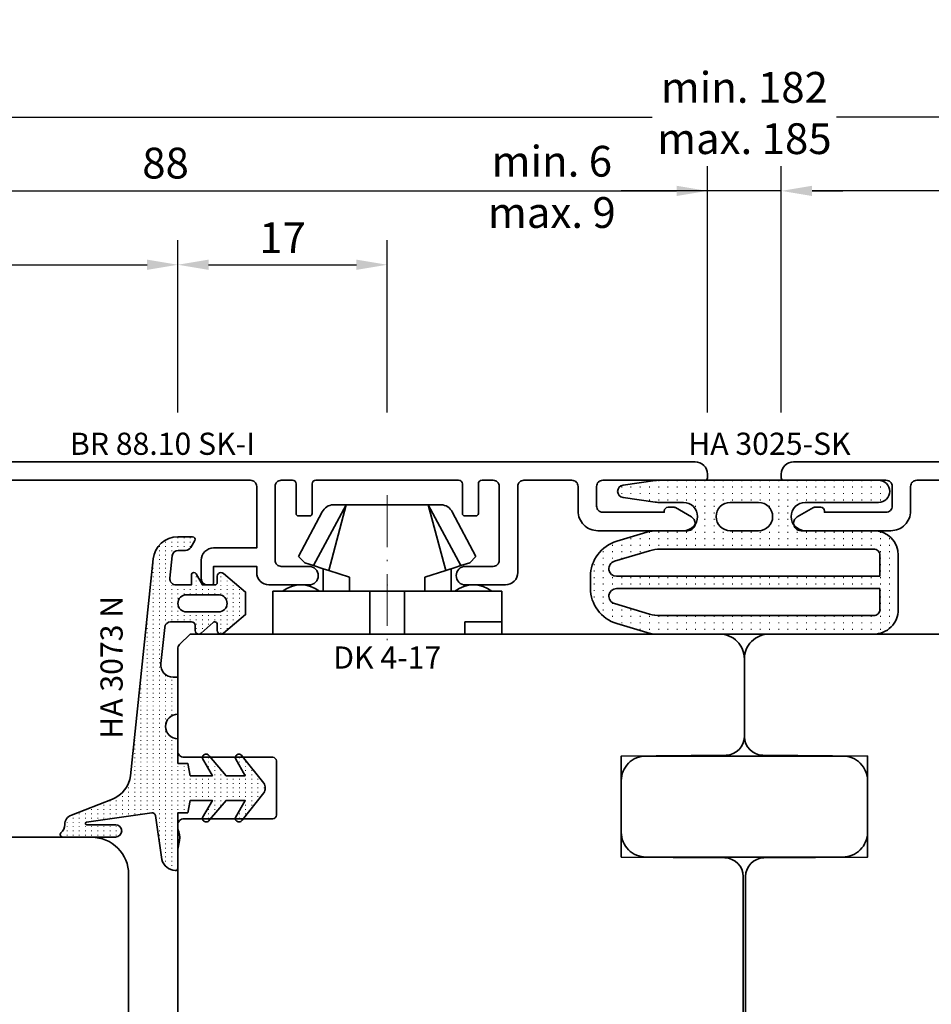
# Model space of a CAD drawing. Units: millimetres. Extents: x -85 to 1843, y -10100 to 93.
# Drawn here: x 511 to 585, y -6583 to -6503 of the extents above; entities that cross this region are included whole.
import ezdxf
from ezdxf.enums import TextEntityAlignment as Align

# ---------------------------------------------------------------- set-up
doc = ezdxf.new("R2010")
doc.units = ezdxf.units.MM
doc.linetypes.add('FTV_Mittellinie', pattern=[6.3, 4.2, -1.05, 0, -1.05])
doc.layers.get('Defpoints').update_dxf_attribs({"color": 151})
for name, color, linetype, lineweight in [('FTV_00_Artikelnummern', 6, 'Continuous', 35), ('FTV_00_Bemaßungen', 3, 'Continuous', 25), ('FTV_00_Bemerkungen', 3, 'Continuous', 25), ('FTV_00_Schraffuren__Dichtungen', 8, 'Continuous', 18), ('FTV_01_Holz__Fenster', 43, 'Continuous', 35), ('FTV_03_Aluminium__Systemprofile', 240, 'Continuous', 35), ('FTV_05_Dichtungen', 154, 'Continuous', 35), ('FTV_06_Kunststoff', 4, 'Continuous', 35), ('FTV__Mittellinien', 8, 'FTV_Mittellinie', 18)]:
    doc.layers.add(name, color=color, linetype=linetype, lineweight=lineweight)
doc.styles.add('FT_2020_01.8', font='tahoma.ttf', dxfattribs={"height": 1.8})
doc.styles.add('FT_2020_02.5', font='tahoma.ttf', dxfattribs={"height": 2.5})
doc.dimstyles.new('FT_1zu1', dxfattribs={"dimtxt": 2.5, "dimasz": 2.5, "dimexe": 2, "dimexo": 4, "dimtad": 1, "dimtxsty": 'FT_2020_02.5', "dimcen": 2.5, "dimclrt": 6, "dimadec": 0, "dimazin": 0, "dimtfac": 1, "dimtix": 1, "dimtmove": 0, "dimatfit": 0, "dimfxl": 1, "dimtfill": 1, "dimarcsym": 0})

# ---------------------------------------------------------------- blocks, each defined once
blk = doc.blocks.new('Holz_Flügel_IV78x_80_integral')
blk.add_lwpolyline([(17.772, 6.223), (17.979, 6.431, 0.198912), (18.126, 6.784), (18.126, 10.777, -0.414214), (18.426, 11.077), (20.826, 11.077, -0.414214), (21.126, 10.777), (21.126, 5.672, 0.116474), (21.179, 5.448, -0.114263), (21.337, 4.79), (21.422, -4.932, 0.41166), (22.422, -5.923), (27.626, -5.923, 0.414214), (31.626, -1.923), (31.626, 71.077, 0.414214), (28.626, 74.077), (-13.374, 74.077), (-13.874, 73.577), (-13.874, 67.577), (-9.874, 67.577), (-9.874, 64.577), (-13.874, 64.577), (-13.874, 54.827, -0.493145), (-15.133, 53.861), (-15.939, 54.077), (-46.374, 54.077), (-46.374, 28.077, 0.414214), (-43.374, 25.077), (-23.074, 25.077), (-22.574, 25.577), (-22.574, 30.077), (-19.574, 30.077), (-19.574, 24.545, -0.132894), (-19.363, 23.79), (-19.278, 14.06, 0.41166), (-17.278, 12.077), (-6.624, 12.077, 0.414214), (-6.024, 12.677), (-6.024, 14.577), (-4.702, 14.577, 0.41166), (-4.102, 15.172), (-4.027, 23.734, -0.548081), (-3.17, 24.27, 0.111308), (-2.312, 24.077), (0.719, 24.077, 0.198912), (1.072, 24.223), (1.843, 24.994, -0.414214), (2.409, 24.994), (3.179, 24.223, 0.198912), (3.533, 24.077), (6.563, 24.077, 0.111308), (7.422, 24.27, -0.548081), (8.279, 23.734), (8.354, 15.172, 0.41166), (8.954, 14.577), (10.276, 14.577), (10.276, 12.677, 0.414214), (10.876, 12.077), (13.143, 12.077, -0.41166), (15.143, 10.094), (15.17, 6.995), (15.791, 6.256, 0.221695), (16.174, 6.077), (17.419, 6.077, 0.198912)], format="xyb", close=True)
at = {"layer": 'FTV_00_Bemerkungen', "style": 'FT_2020_02.5', "flags": 8}
blk.add_attdef('Kantelbezeichnung', text='', height=2.5, dxfattribs=at).set_placement((-6.536, 38.159), align=Align.MIDDLE)
blk = doc.blocks.new('_GUTMANN_Fensterflügel_GHP 39.14-I_rechts')
at = {"layer": 'FTV_01_Holz__Fenster'}
ref = blk.add_blockref('Holz_Flügel_IV78x_80_integral', (98.154, 31.626), dxfattribs=dict(at, xscale=-1, rotation=89.99999999999997))
ref.add_attrib('Kantelbezeichnung', '78x80', dxfattribs={"layer": 'FTV_00_Bemerkungen', "height": 2.5, "style": 'FT_2020_02.5', "flags": 8}).set_placement((59.995, 38.162), align=Align.MIDDLE)
blk = doc.blocks.new('GUTMANN_Dichtung_HA 3073 N')
at = {"layer": 'FTV_00_Schraffuren__Dichtungen'}
h = blk.add_hatch(dxfattribs=at)
h.set_pattern_fill('ISO07W100', color=256, scale=0.1, style=0)
h.set_pattern_definition([(0, (-30, 0), (0, 0.5), [0.05, -0.3])])
h.paths.add_polyline_path([(1.007, 3.847), (-16.609, 1.995, 0.383864), (-18.4, 0.006), (-18.4, -1.193, 0.571785), (-18.103, -1.368), (-17.55, -1.049, 0.267949), (-17.3, -0.616), (-17.3, -0.036, -0.383864), (-16.852, 0.461), (-15.052, 0.65, -0.445229), (-14.5, 0.153), (-14.5, -1.1), (-15.3, -1.1, 0.414214), (-15.5, -1.3, 0.267949), (-15.4, -1.473), (-14.5, -1.993), (-14.5, -3, -0.414214), (-14.7, -3.2), (-15.2, -3.2, 0.414214), (-15.5, -3.5, 0.176327), (-15.43, -3.693), (-13.913, -5.5), (-13.052, -5.5), (-12.087, -5.5), (-10.57, -3.693, 0.176327), (-10.5, -3.5, 0.414214), (-10.8, -3.2), (-11.3, -3.2, -0.414214), (-11.5, -3, -0.185678), (-11.448, -2.866), (-10.577, -1.901, 0.185678), (-10.5, -1.7, 0.414214), (-10.8, -1.4), (-11.2, -1.4, -0.414214), (-11.5, -1.1), (-11.5, 0.574, -0.383864), (-11.052, 1.071), (-8.105, 1.381, -0.445229), (-7, 0.386), (-7, 0), (-4, 0, -0.414214), (-3, 1, -0.414214), (-2, 0), (0, 0), (0, -0.8), (1, -1), (1, -2.8), (-0.388, -2.005, 0.476976), (-0.75, -2.299, 0.277325), (-0.591, -2.564), (1, -3.909), (1, -5.464), (-0.388, -4.67, 0.477028), (-0.75, -4.963, 0.267903), (-0.6, -5.223), (1.6, -6.993, 0.131652), (2, -7.1, 0.131652), (2.4, -6.993), (4.6, -5.222, 0.267903), (4.75, -4.962, 0.477028), (4.388, -4.669), (3, -5.464), (3, -3.909), (4.591, -2.563, 0.277325), (4.75, -2.298, 0.476976), (4.388, -2.005), (3, -2.8), (3, -1), (4, -0.8), (4, 0), (5.297, 0), (8.472, 0, 0.472392), (8.7, 0.209, 0.324232), (7.812, 1.302), (4.224, 1.817, -0.353488), (4.002, 2.122), (4.779, 7.428, -0.372216), (4.878, 7.513, -0.414214), (4.978, 7.413), (4.978, 5.057, 1), (5.978, 5.057), (5.978, 8.337), (5.978, 9.356, 0.683788), (5.631, 9.491, -0.2041), (4.964, 9.189, 0.305222), (4.192, 8.643), (2.898, 5.314, -0.264553)])
h.paths.add_polyline_path([(-12.3, -0.7), (-12.3, -3.299, -0.414214), (-13.001, -4, -0.389124), (-13.7, -3.359), (-13.7, -0.701, -0.414547), (-13, 0, -0.414214)], flags=16)
at = {"linetype": 'Continuous'}
for points in [[(1.007, 3.847), (-16.609, 1.995, 0.383864), (-18.4, 0.006), (-18.4, -1.193, 0.571785), (-18.103, -1.368), (-17.55, -1.049, 0.267949), (-17.3, -0.616), (-17.3, -0.036, -0.383864), (-16.852, 0.461), (-15.052, 0.65, -0.445229), (-14.5, 0.153), (-14.5, -1.1), (-15.3, -1.1, 0.414214), (-15.5, -1.3, 0.267949), (-15.4, -1.473), (-14.5, -1.993), (-14.5, -3, -0.414214), (-14.7, -3.2), (-15.2, -3.2, 0.414214), (-15.5, -3.5, 0.176327), (-15.43, -3.693), (-13.913, -5.5), (-13.052, -5.5), (-12.087, -5.5), (-10.57, -3.693, 0.176327), (-10.5, -3.5, 0.414214), (-10.8, -3.2), (-11.3, -3.2, -0.414214), (-11.5, -3, -0.185678), (-11.448, -2.866), (-10.577, -1.901, 0.185678), (-10.5, -1.7, 0.414214), (-10.8, -1.4), (-11.2, -1.4, -0.414214), (-11.5, -1.1), (-11.5, 0.574, -0.383864), (-11.052, 1.071), (-8.105, 1.381, -0.445229), (-7, 0.386), (-7, 0), (-4, 0, -0.414214), (-3, 1, -0.414214), (-2, 0), (0, 0), (0, -0.8), (1, -1), (1, -2.8), (-0.388, -2.005, 0.476976), (-0.75, -2.299, 0.277325), (-0.591, -2.564), (1, -3.909), (1, -5.464), (-0.388, -4.67, 0.477028), (-0.75, -4.963, 0.267903), (-0.6, -5.223), (1.6, -6.993, 0.131652), (2, -7.1, 0.131652), (2.4, -6.993), (4.6, -5.222, 0.267903), (4.75, -4.962, 0.477028), (4.388, -4.669), (3, -5.464), (3, -3.909), (4.591, -2.563, 0.277325), (4.75, -2.298, 0.476976), (4.388, -2.005), (3, -2.8), (3, -1), (4, -0.8), (4, 0), (5.297, 0), (8.472, 0, 0.472392), (8.7, 0.209, 0.324232), (7.812, 1.302), (4.224, 1.817, -0.353488), (4.002, 2.122), (4.779, 7.428, -0.372216), (4.878, 7.513, -0.414214), (4.978, 7.413), (4.978, 5.057, 1), (5.978, 5.057), (5.978, 8.337), (5.978, 9.356, 0.683788), (5.631, 9.491, -0.2041), (4.964, 9.189, 0.305222), (4.192, 8.643), (2.898, 5.314, -0.264553)], [(-12.3, -3.299), (-12.3, -0.7, 0.414214), (-13, 0, 0.414547), (-13.7, -0.701), (-13.7, -3.359, 0.389124), (-13.001, -4, 0.414214)]]:
    blk.add_lwpolyline(points, format="xyb", close=True, dxfattribs=at)
at = {"layer": 'FTV_05_Dichtungen', "linetype": 'Continuous'}
blk.add_lwpolyline([(4.278, 1.811), (4.275, 1.811)], dxfattribs=at)
at = {"layer": 'FTV_00_Artikelnummern', "style": 'FT_2020_01.8'}
blk.add_attdef('ARTIKELNR', text='', height=1.8, dxfattribs=at).set_placement((-7.801, 3.921), align=Align.BOTTOM_CENTER)
blk = doc.blocks.new('DK 4-17')
for p, q in [((-3.33, 10.5), (-5.977, 5.565)), ((-3.33, 10.5), (-4.749, 5.166)), ((-4.371, 10.5), (-3.33, 10.5)), ((-3.33, 10.5), (0, 10.5)), ((0, 10.5), (3.33, 10.5)), ((0, 10.5), (3.33, 10.5)), ((3.33, 10.5), (5.977, 5.565)), ((3.33, 10.5), (4.101, 10.5)), ((3.33, 10.5), (4.749, 5.166)), ((3.33, 10.5), (4.101, 10.5)), ((4.101, 10.5), (4.371, 10.5)), ((-5.278, 9.923), (-7.2, 6.3)), ((7.2, 6.3), (5.278, 9.923)), ((-6.7, 5.8), (-7.2, 6.3)), ((-6.7, 5.8), (-5.977, 5.565)), ((5.977, 5.565), (6.7, 5.8)), ((7.2, 6.3), (6.7, 5.8)), ((-5.977, 5.565), (-5.2, 5.313)), ((-5.2, 3.5), (-5.2, 5.313)), ((-5.2, 5.313), (-4.749, 5.166)), ((-4.749, 5.166), (-3.066, 4.619)), ((3.066, 4.619), (4.749, 5.166)), ((4.749, 5.166), (5.515, 5.415)), ((5.2, 5.313), (5.2, 3.5)), ((5.515, 5.415), (5.977, 5.565)), ((-3.066, 4.619), (-3.066, 3.5)), ((3.066, 3.5), (3.066, 4.619)), ((-9.3, 3.5), (-8.5, 3.5)), ((-9.3, 3.5), (-9.3, 0)), ((-8.5, 3.5), (-7.48, 3.5)), ((-7.48, 3.5), (-5.5, 3.5)), ((-5.5, 3.5), (-5.2, 3.5)), ((-5.2, 3.5), (-4.5, 3.5)), ((-4.5, 3.5), (-3.18, 3.5)), ((-3.18, 3.5), (-3.066, 3.5)), ((-3.066, 3.5), (-2.35, 3.5)), ((-2.35, 3.5), (-1.414, 3.5)), ((-1.414, 3.5), (0, 3.5)), ((-1.414, 0), (-1.414, 3.5)), ((0, 3.5), (1.414, 3.5)), ((1.414, 3.5), (2.35, 3.5)), ((1.414, 0), (1.414, 3.5)), ((2.35, 3.5), (3.18, 3.5)), ((3.18, 3.5), (4.5, 3.5)), ((4.5, 3.5), (5.5, 3.5)), ((5.5, 3.5), (8.5, 3.5)), ((8.5, 3.5), (9.3, 3.5)), ((9.3, 0), (9.3, 3.5)), ((6.3, 0), (6.3, 1)), ((6.3, 1), (7.48, 1)), ((7.48, 1), (7.917, 1)), ((7.917, 1), (9.3, 1)), ((-1.414, 0), (0, 0)), ((0, 0), (1.414, 0)), ((-7.6, 0), (-9.3, 0)), ((-2.35, 0), (-7.6, 0)), ((-2.35, 0), (-1.414, 0)), ((1.414, 0), (2.35, 0)), ((9.3, 0), (2.35, 0))]:
    blk.add_line(p, q)
for centre, radius, start, end in [((-4.371, 9.5), 1, 90, 155), ((4.371, 9.5), 1, 25, 90), ((-7, 1.5), 2.5, 53.1301, 126.8699), ((7, 1.5), 2.5, 53.1301, 126.8699)]:
    blk.add_arc(centre, radius, start, end)
at = {"layer": 'FTV__Mittellinien'}
blk.add_line((0, 11.274), (0, -0.796), dxfattribs=at)
blk.add_point((0, 4), dxfattribs=at)
at = {"layer": 'FTV_00_Artikelnummern', "style": 'FT_2020_01.8'}
blk.add_attdef('ARTIKELNR', text='', height=1.8, dxfattribs=at).set_placement((0, -1), align=Align.TOP_CENTER)
blk = doc.blocks.new('GUTMANN_Dichtung_HA 3025-SK')
at = {"layer": 'FTV_00_Schraffuren__Dichtungen'}
h = blk.add_hatch(dxfattribs=at)
h.set_pattern_fill('ACAD_ISO07W100', color=256, scale=0.15, style=0)
h.set_pattern_definition([(0, (-1038.2941, -603.2093), (0, 0.75), [0.075, -0.45])])
h.paths.add_polyline_path([(0, 17.73, -0.970198), (1.802, 17.784), (1.802, 6.831), (0, 6.831)])
h.paths.add_polyline_path([(0, 6.831), (1.802, 6.831), (1.802, -0.099, -0.026248), (1.775, -0.413), (1.414, -3.012, -0.870597), (0.39, -3.012), (0.029, -0.413, -0.034547), (0, 0)])
h.paths.add_polyline_path([(1.804, 11.774, 1), (4.097, 11.774), (4.097, 17.331, -0.414212), (6.097, 19.331), (10.5, 19.331, -0.414215), (12.5, 17.331), (12.5, 6.831), (10.998, 6.831), (10.998, 17.331, 0.414214), (10.5, 17.83), (8.796, 17.83), (8.796, 6.831), (7.801, 6.831), (7.801, 17.83), (6.097, 17.83, 0.414214), (5.599, 17.331), (5.599, 6.831), (4.099, 6.831), (4.099, 7.979, 1), (1.802, 7.979)])
h.paths.add_polyline_path([(4.099, 5.682), (4.099, 6.831), (5.599, 6.831), (5.599, -0.014, 0.073068), (5.725, -0.877), (6.581, -3.726, 0.863814), (7.801, -3.547), (7.801, 6.831), (8.796, 6.831), (8.796, -3.547, 0.86381), (10.016, -3.726), (10.871, -0.877, 0.073071), (10.998, -0.015), (10.998, 6.831), (12.5, 6.831), (12.5, -0.229, -0.073071), (12.373, -1.092), (11.64, -3.533, -0.331122), (8.767, -5.67), (7.83, -5.67, -0.331122), (4.957, -3.533), (4.224, -1.092, -0.073067), (4.097, -0.229), (4.097, 1.887, 1), (1.804, 1.887), (1.804, 5.621, 0.973557)])
for points in [[(8.767, -5.67), (7.83, -5.67, -0.331122), (4.957, -3.533), (4.224, -1.092, -0.073067), (4.097, -0.229), (4.097, 1.887, 1), (1.804, 1.887), (1.804, 0, -0.034547), (1.775, -0.413), (1.414, -3.012, -0.870597), (0.39, -3.012), (0.029, -0.413, -0.034547), (0, 0), (0, 17.73, -1), (1.804, 17.73), (1.804, 11.774, 1), (4.097, 11.774), (4.097, 17.331, -0.414212), (6.097, 19.331), (10.5, 19.331, -0.414215), (12.5, 17.331), (12.5, -0.229, -0.073071), (12.373, -1.092), (11.64, -3.533, -0.331122)], [(6.581, -3.726, 0.863814), (7.801, -3.547), (7.801, 17.83), (6.097, 17.83, 0.414214), (5.599, 17.331), (5.599, -0.014, 0.073068), (5.725, -0.877)], [(10.016, -3.726, -0.86381), (8.796, -3.547), (8.796, 17.83), (10.5, 17.83, -0.414214), (10.998, 17.331), (10.998, -0.015, -0.073071), (10.871, -0.877)], [(4.099, 7.979, 1), (1.802, 7.979), (1.802, 5.682, 1), (4.099, 5.682)]]:
    blk.add_lwpolyline(points, format="xyb", close=True)
at = {"layer": 'FTV_00_Artikelnummern', "style": 'FT_2020_01.8'}
blk.add_attdef('ARTIKELNR', text='', height=1.8, rotation=90, dxfattribs=at).set_placement((0, 8.865), align=Align.BOTTOM_CENTER)
blk = doc.blocks.new('*D4264')
at = {"layer": 'Defpoints', "color": 0}
for p in [(567, -6516.589), (567, -6538.589), (573, -6538.589)]:
    blk.add_point(p, dxfattribs=at)
at = {"layer": 'FTV_00_Bemaßungen', "color": 0, "lineweight": -2}
for p, q in [((567, -6534.589), (567, -6514.589)), ((573, -6534.589), (573, -6514.589)), ((567, -6516.589), (560, -6516.589)), ((564.5, -6516.589), (562, -6516.589)), ((573, -6516.589), (567, -6516.589)), ((575.5, -6516.589), (578, -6516.589))]:
    blk.add_line(p, q, dxfattribs=at)
at = {"layer": 'FTV_00_Bemaßungen', "color": 0}
for points in [[(564.5, -6517.005), (564.5, -6516.172), (567, -6516.589)], [(575.5, -6516.172), (575.5, -6517.005), (573, -6516.589)]]:
    blk.add_solid(points, dxfattribs=at)
at = {"layer": 'FTV_00_Bemaßungen', "color": 6, "insert": (554.366, -6516.589), "char_height": 2.5, "attachment_point": 5, "style": 'FT_2020_02.5'}
blk.add_mtext('min. 6 \\Pmax. 9', dxfattribs=at)
blk = doc.blocks.new('*D5166')
at = {"layer": 'Defpoints', "color": 0}
for p in [(479, -6510.589), (479, -6538.589), (661, -6538.589)]:
    blk.add_point(p, dxfattribs=at)
at = {"layer": 'FTV_00_Bemaßungen', "color": 0, "lineweight": -2}
for p, q in [((479, -6534.589), (479, -6508.589)), ((661, -6534.589), (661, -6508.589)), ((481.5, -6510.589), (562.507, -6510.589)), ((658.5, -6510.589), (577.492, -6510.589))]:
    blk.add_line(p, q, dxfattribs=at)
at = {"layer": 'FTV_00_Bemaßungen', "color": 0}
for points in [[(481.5, -6510.172), (481.5, -6511.005), (479, -6510.589)], [(658.5, -6511.005), (658.5, -6510.172), (661, -6510.589)]]:
    blk.add_solid(points, dxfattribs=at)
at = {"layer": 'FTV_00_Bemaßungen', "color": 6, "insert": (570, -6510.589), "char_height": 2.5, "attachment_point": 5, "style": 'FT_2020_02.5'}
blk.add_mtext('min. 182 \\Pmax. 185', dxfattribs=at)
blk = doc.blocks.new('GUTMANN_Rahmen_BR 88.10 SK-I')
blk.add_lwpolyline([(-9.1, 3), (-9.1, 2, 0.414214), (-8.6, 1.5), (-6.35, 1.5, -0.414214), (-5.6, 0.75, -0.414214), (-6.35, 0), (-9.6, 0, -0.414214), (-10.6, 1), (-10.6, 1.5), (-14.1, 1.5), (-14.1, 0.2, -0.414214), (-14.3, 0), (-14.6, 0, -0.414214), (-15.1, 0.5), (-15.1, 2, -0.414214), (-14.1, 3), (-10.6, 3), (-10.6, 8, 0.414214), (-11.1, 8.5), (-32.7, 8.5, 0.414214), (-33.2, 8), (-33.2, 6.7, -0.414214), (-34.2, 5.7), (-35.233, 5.7, -0.36397), (-35.43, 5.865), (-35.494, 6.231, -0.043661), (-35.5, 6.3, -0.414214), (-35.1, 6.7), (-34.9, 6.7, 0.414214), (-34.7, 6.9), (-34.7, 7.623, 0.373884), (-34.872, 7.821), (-39.7, 8.5), (-53.2, 8.5, 0.414214), (-53.7, 8), (-53.7, 7.2, 0.414214), (-53.2, 6.7), (-52.497, 6.7, -0.414214), (-52.297, 6.5), (-52.297, 5.9, -0.414214), (-52.497, 5.7), (-53.7, 5.7), (-53.7, 1.5), (-51.2, 1.5, -0.414214), (-50.7, 1), (-50.7, 0.5, -0.414214), (-51.2, 0), (-55.1, 0, -0.414214), (-56.1, 1), (-56.1, 1.3, -0.414214), (-55.9, 1.5), (-55, 1.5), (-55, 8, 0.414214), (-55.5, 8.5), (-60, 8.5, 0.414214), (-60.5, 8), (-60.5, 1.5), (-59.3, 1.5, -0.414214), (-59.1, 1.3), (-59.1, 1, -0.414214), (-60.1, 0), (-61, 0, -0.414214), (-62, 1), (-62, 9.5, -0.414214), (-61.5, 10), (25, 10, -0.414214), (26, 9), (26, 8.7, -0.414214), (25.8, 8.5), (17.5, 8.5, 0.414214), (17, 8), (17, 6.403, 0.414214), (17.5, 5.903), (22.5, 5.903), (22.5, 6, -0.414214), (22.8, 6.3), (23.3, 6.3, -0.131652), (23.4, 6.273), (24.7, 5.523, -0.267949), (25, 5.003, -0.414214), (24.4, 4.403), (17.1, 4.403, -0.414214), (15.5, 6.003), (15.5, 8, 0.414214), (15, 8.5), (11.1, 8.5, 0.414214), (10.6, 8), (10.6, 3), (10.6, 1, -0.414214), (9.6, 0), (6.35, 0, -0.414214), (5.6, 0.75, -0.414214), (6.35, 1.5), (8.6, 1.5, 0.414214), (9.1, 2), (9.1, 3), (9.1, 8, 0.414214), (8.6, 8.5), (7.7, 8.5, 0.414214), (7.4, 8.2), (7.4, 8), (7.4, 5.8, -0.414214), (7.2, 5.6), (6.3, 5.6, -0.414214), (6.1, 5.8), (6.1, 8), (6.1, 8.2, 0.414214), (5.8, 8.5), (-5.8, 8.5, 0.414214), (-6.1, 8.2), (-6.1, 8), (-6.1, 5.8, -0.414214), (-6.3, 5.6), (-7.2, 5.6, -0.414214), (-7.4, 5.8), (-7.4, 8), (-7.4, 8.2, 0.414214), (-7.7, 8.5), (-8.6, 8.5, 0.414214), (-9.1, 8)], format="xyb", close=True)
at = {"layer": 'FTV_00_Artikelnummern', "style": 'FT_2020_01.8'}
blk.add_attdef('ARTIKELNR', text='', height=1.8, dxfattribs=at).set_placement((-18.25, 10), align=Align.BOTTOM_CENTER)
blk = doc.blocks.new('Holz_Blendrahmen_IV78x70_Vorlage')
blk.add_lwpolyline([(78, 47, 0.414214), (76, 49), (49.881, 49, 0.056077), (49.214, 48.925, -0.47879), (47.992, 49.891), (47.947, 55.017, 0.41166), (45.948, 57), (40.47, 57), (39.749, 56.873, -0.463654), (37.988, 58.337), (37.904, 68.017, 0.41166), (35.904, 70), (17.47, 70), (16.749, 69.873, -0.157678), (15.834, 70), (15.5, 70, 0.414214), (15, 69.5), (15, 62.3, -0.414214), (14.7, 62), (10.3, 62, -0.414214), (10, 62.3), (10, 69.5, 0.414214), (9.5, 70), (1.207, 70, 0.198912), (0.854, 69.854), (0, 69)], format="xyb")
blk = doc.blocks.new('Holz_Blendrahmen_IV78x46_Kopplung')
blk.add_lwpolyline([(45, 0), (2, 0, 0.414214), (0, -2), (0, -8.326, 0.41166), (1.487, -9.826), (10, -9.9), (10, -18.1), (1.587, -18.173, 0.41166), (0.1, -19.673), (0.1, -32.327, 0.41166), (1.587, -33.827), (10, -33.9), (10, -42.1), (1.487, -42.174, 0.41166), (0, -43.674), (0, -76, 0.414214), (2, -78), (23, -78)], format="xyb")
at = {"rotation": 270}
blk.add_blockref('Holz_Blendrahmen_IV78x70_Vorlage', (-24, 0), dxfattribs=at)
at = {"layer": 'FTV_00_Bemerkungen', "style": 'FT_2020_02.5', "flags": 8}
blk.add_attdef('Kantelbezeichnung', text='', height=2.5, dxfattribs=at).set_placement((18, -39), align=Align.MIDDLE)
blk = doc.blocks.new('*D9035')
at = {"layer": 'Defpoints', "color": 0}
for p in [(524, -6522.589), (479, -6538.589), (524, -6538.589)]:
    blk.add_point(p, dxfattribs=at)
at = {"layer": 'FTV_00_Bemaßungen', "color": 0, "lineweight": -2}
for p, q in [((479, -6534.589), (479, -6520.589)), ((524, -6534.589), (524, -6520.589)), ((481.5, -6522.589), (521.5, -6522.589))]:
    blk.add_line(p, q, dxfattribs=at)
at = {"layer": 'FTV_00_Bemaßungen', "color": 0}
for points in [[(481.5, -6522.172), (481.5, -6523.005), (479, -6522.589)], [(521.5, -6523.005), (521.5, -6522.172), (524, -6522.589)]]:
    blk.add_solid(points, dxfattribs=at)
at = {"layer": 'FTV_00_Bemaßungen', "color": 6, "insert": (501.5, -6520.687), "char_height": 2.5, "attachment_point": 5, "style": 'FT_2020_02.5', "bg_fill": 3, "box_fill_scale": 1.1, "bg_fill_color": 256, "bg_fill_true_color": 13158600, "bg_fill_transparency": 0}
blk.add_mtext('45', dxfattribs=at)
blk = doc.blocks.new('*D9036')
at = {"layer": 'Defpoints', "color": 0}
for p in [(541, -6522.589), (524, -6538.589), (541, -6538.589)]:
    blk.add_point(p, dxfattribs=at)
at = {"layer": 'FTV_00_Bemaßungen', "color": 0, "lineweight": -2}
for p, q in [((524, -6534.589), (524, -6520.589)), ((541, -6534.589), (541, -6520.589)), ((526.5, -6522.589), (538.5, -6522.589))]:
    blk.add_line(p, q, dxfattribs=at)
at = {"layer": 'FTV_00_Bemaßungen', "color": 0}
for points in [[(526.5, -6522.172), (526.5, -6523.005), (524, -6522.589)], [(538.5, -6523.005), (538.5, -6522.172), (541, -6522.589)]]:
    blk.add_solid(points, dxfattribs=at)
at = {"layer": 'FTV_00_Bemaßungen', "color": 6, "insert": (532.5, -6520.71), "char_height": 2.5, "attachment_point": 5, "style": 'FT_2020_02.5', "bg_fill": 3, "box_fill_scale": 1.1, "bg_fill_color": 256, "bg_fill_true_color": 13158600, "bg_fill_transparency": 0}
blk.add_mtext('17', dxfattribs=at)
blk = doc.blocks.new('*D9044')
at = {"layer": 'Defpoints', "color": 0}
for p in [(567, -6516.589), (479, -6538.589), (567, -6538.589)]:
    blk.add_point(p, dxfattribs=at)
at = {"layer": 'FTV_00_Bemaßungen', "color": 0, "lineweight": -2}
for p, q in [((479, -6534.589), (479, -6514.589)), ((567, -6534.589), (567, -6514.589)), ((481.5, -6516.589), (564.5, -6516.589))]:
    blk.add_line(p, q, dxfattribs=at)
at = {"layer": 'FTV_00_Bemaßungen', "color": 0}
for points in [[(481.5, -6516.172), (481.5, -6517.005), (479, -6516.589)], [(564.5, -6517.005), (564.5, -6516.172), (567, -6516.589)]]:
    blk.add_solid(points, dxfattribs=at)
at = {"layer": 'FTV_00_Bemaßungen', "color": 6, "insert": (523, -6514.656), "char_height": 2.5, "attachment_point": 5, "style": 'FT_2020_02.5', "bg_fill": 3, "box_fill_scale": 1.1, "bg_fill_color": 256, "bg_fill_true_color": 13158600, "bg_fill_transparency": 0}
blk.add_mtext('88', dxfattribs=at)
blk = doc.blocks.new('*D9045')
at = {"layer": 'Defpoints', "color": 0}
for p in [(573, -6516.589), (573, -6538.589), (661, -6538.589)]:
    blk.add_point(p, dxfattribs=at)
at = {"layer": 'FTV_00_Bemaßungen', "color": 0, "lineweight": -2}
for p, q in [((573, -6534.589), (573, -6514.589)), ((661, -6534.589), (661, -6514.589)), ((658.5, -6516.589), (575.5, -6516.589))]:
    blk.add_line(p, q, dxfattribs=at)
at = {"layer": 'FTV_00_Bemaßungen', "color": 0}
for points in [[(575.5, -6516.172), (575.5, -6517.005), (573, -6516.589)], [(658.5, -6517.005), (658.5, -6516.172), (661, -6516.589)]]:
    blk.add_solid(points, dxfattribs=at)
at = {"layer": 'FTV_00_Bemaßungen', "color": 6, "insert": (617, -6514.656), "char_height": 2.5, "attachment_point": 5, "style": 'FT_2020_02.5', "bg_fill": 3, "box_fill_scale": 1.1, "bg_fill_color": 256, "bg_fill_true_color": 13158600, "bg_fill_transparency": 0}
blk.add_mtext('88', dxfattribs=at)

msp = doc.modelspace()

# ---------------------------------------------------------------- linework, layer by layer
at = {"layer": 'FTV_01_Holz__Fenster'}
for points in [[(562, -6562.489), (578, -6562.489, -0.414214), (580, -6564.489), (580, -6568.689, -0.414214), (578, -6570.689), (562, -6570.689, -0.414214), (560, -6568.689), (560, -6564.489, -0.414214)], [(578, -6562.489), (562, -6562.489, 0.414214), (560, -6564.489), (560, -6568.689, 0.414214), (562, -6570.689), (578, -6570.689, 0.414214), (580, -6568.689), (580, -6564.489, 0.414214)]]:
    msp.add_lwpolyline(points, format="xyb", close=True, dxfattribs=at)

# ---------------------------------------------------------------- block references
at = {"layer": 'FTV_00_Bemaßungen'}
msp.add_blockref('_GUTMANN_Fensterflügel_GHP 39.14-I_rechts', (446.923, -6647.089), dxfattribs=at)
at = {"layer": 'FTV_01_Holz__Fenster'}
ref = msp.add_blockref('Holz_Blendrahmen_IV78x46_Kopplung', (570, -6552.589), dxfattribs=dict(at, xscale=-1))
ref.add_attrib('Kantelbezeichnung', '78x46', dxfattribs={"layer": 'FTV_00_Bemerkungen', "height": 2.5, "style": 'FT_2020_02.5', "flags": 8}).set_placement((552, -6591.589), align=Align.MIDDLE)
msp.add_blockref('Holz_Blendrahmen_IV78x46_Kopplung', (570, -6552.589), dxfattribs=at).add_auto_attribs({'Kantelbezeichnung': '78x46'})
at = {"layer": 'FTV_03_Aluminium__Systemprofile', "rotation": 360}
msp.add_blockref('GUTMANN_Rahmen_BR 88.10 SK-I', (541, -6548.589), dxfattribs=at).add_auto_attribs({'ARTIKELNR': 'BR 88.10 SK-I'})
at = {"layer": 'FTV_03_Aluminium__Systemprofile'}
ref = msp.add_blockref('GUTMANN_Rahmen_BR 88.10 SK-I', (599, -6548.589), dxfattribs=dict(at, xscale=-1))
ref.add_attrib('ARTIKELNR', 'BR 88.10 SK-I', dxfattribs={"layer": 'FTV_00_Artikelnummern', "height": 1.8, "style": 'FT_2020_01.8'}).set_placement((617.25, -6538.589), align=Align.BOTTOM_CENTER)
at = {"layer": 'FTV_05_Dichtungen'}
ref = msp.add_blockref('GUTMANN_Dichtung_HA 3025-SK', (563.169, -6540.089), dxfattribs=dict(at, rotation=270))
ref.add_attrib('ARTIKELNR', 'HA 3025-SK', dxfattribs={"layer": 'FTV_00_Artikelnummern', "height": 1.8, "style": 'FT_2020_01.8'}).set_placement((572.034, -6538.589), align=Align.BOTTOM_CENTER)
ref = msp.add_blockref('GUTMANN_Dichtung_HA 3073 N', (524, -6563.089), dxfattribs=dict(at, xscale=-1, rotation=89.99999999999977))
ref.add_attrib('ARTIKELNR', 'HA 3073 N', dxfattribs={"layer": 'FTV_00_Artikelnummern', "height": 1.8, "rotation": 90, "style": 'FT_2020_01.8'}).set_placement((520.079, -6555.287), align=Align.BOTTOM_CENTER)
at = {"layer": 'FTV_06_Kunststoff'}
msp.add_blockref('DK 4-17', (541, -6552.589), dxfattribs=at).add_auto_attribs({'ARTIKELNR': 'DK 4-17'})

# ---------------------------------------------------------------- dimensions: what is measured, and where the dimension line sits
at = {"layer": 'FTV_00_Bemaßungen'}
for base, p1, p2, text, picture, middle in [((479, -6510.589), (661, -6538.589), (479, -6538.589), 'min. <> \\Pmax. 185', '*D5166', (570, -6510.589)), ((567, -6516.589), (573, -6538.589), (567, -6538.589), 'min. <> \\Pmax. 9', '*D4264', (554.366, -6516.589))]:
    dim = msp.add_linear_dim(base=base, p1=p1, p2=p2, angle=180, text=text, dimstyle='FT_1zu1', override={"dimtad": 0, "dimtxsty": 'FT_2020_02.5', "dimtfill": 0, "dimtfillclr": 0}, dxfattribs=at)
    dim.commit()
    dim.dimension.update_dxf_attribs({"geometry": picture, "text_midpoint": middle, "dimtype": 160})

# ---------------------------------------------------------------- next in the draw order: dimensions: what is measured, and where the dimension line sits
dim = msp.add_linear_dim(base=(573, -6516.589), p1=(661, -6538.589), p2=(573, -6538.589), angle=180, dimstyle='FT_1zu1', dxfattribs=at)
dim.commit()
dim.dimension.update_dxf_attribs({"geometry": '*D9045', "text_midpoint": (617, -6514.656)})
dim = msp.add_linear_dim(base=(524, -6522.589), p1=(479, -6538.589), p2=(524, -6538.589), dimstyle='FT_1zu1', dxfattribs=at)
dim.commit()
dim.dimension.update_dxf_attribs({"geometry": '*D9035', "text_midpoint": (501.5, -6520.687)})

# ---------------------------------------------------------------- next in the draw order: dimensions: what is measured, and where the dimension line sits
dim = msp.add_linear_dim(base=(541, -6522.589), p1=(524, -6538.589), p2=(541, -6538.589), dimstyle='FT_1zu1', dxfattribs=at)
dim.commit()
dim.dimension.update_dxf_attribs({"geometry": '*D9036', "text_midpoint": (532.5, -6520.71)})

# ---------------------------------------------------------------- next in the draw order: dimensions: what is measured, and where the dimension line sits
dim = msp.add_linear_dim(base=(567, -6516.589), p1=(479, -6538.589), p2=(567, -6538.589), dimstyle='FT_1zu1', dxfattribs=at)
dim.commit()
dim.dimension.update_dxf_attribs({"geometry": '*D9044', "text_midpoint": (523, -6514.656)})

doc.saveas('drawing.dxf')
